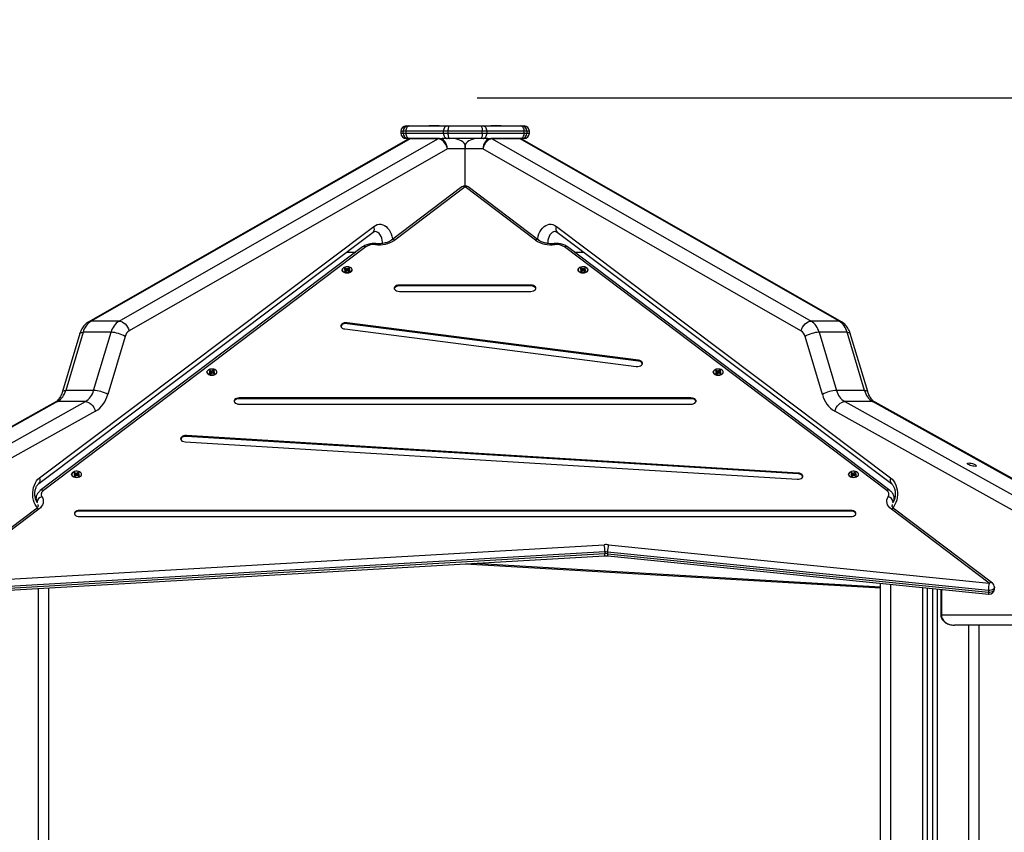
# Model space of a CAD drawing. Units: millimetres. Extents: x 314.1 to 337.4, y 74.4 to 92.2.
# Drawn here: x 334.3 to 335.2, y 88.4 to 89.2 of the extents above; entities that cross this region are included whole.
import ezdxf

# ---------------------------------------------------------------- set-up
doc = ezdxf.new("R2010")
doc.units = ezdxf.units.MM
doc.header["$PDSIZE"] = -1
doc.layers.get('Defpoints').update_dxf_attribs({"lineweight": 5})
doc.layers.add('DIASTASEIS', color=253, linetype='Continuous', lineweight=5)
doc.styles.get("Standard").update_dxf_attribs({"font": 'ARIALN.TTF'})
doc.dimstyles.get("Standard").update_dxf_attribs({"dimtxt": 0.18, "dimasz": 0.15, "dimexe": 0.1, "dimexo": 0, "dimgap": 0.09, "dimtad": 0, "dimtih": 1, "dimtoh": 1, "dimzin": 0, "dimdsep": 46, "dimtxsty": 'Standard', "dimblk": 'OBLIQUE', "dimcen": 0.09, "dimadec": 0, "dimazin": 0, "dimtfac": 1, "dimtofl": 0, "dimtmove": 0, "dimatfit": 3, "dimfxl": 1, "dimtolj": 1, "dimtzin": 0, "dimarcsym": 0})

# ---------------------------------------------------------------- blocks, each defined once
blk = doc.blocks.new('_Oblique')
at = {"color": 0, "linetype": 'ByBlock', "lineweight": -2, "transparency": 16777216}
blk.add_line((-0.5, -0.5), (0.5, 0.5), dxfattribs=at)
blk = doc.blocks.new('*D14')
at = {"layer": 'Defpoints', "color": 0}
for p in [(334.69366, 89.08084), (334.69366, 85.85363), (336.28217, 85.85363)]:
    blk.add_point(p, dxfattribs=at)
at = {"layer": 'DIASTASEIS', "color": 0, "lineweight": -2}
for p, q in [((334.69366, 89.08084), (336.38217, 89.08084)), ((336.28217, 89.08084), (336.28217, 87.64914)), ((336.28217, 85.85363), (336.28217, 87.28533)), ((334.69366, 85.85363), (336.38217, 85.85363))]:
    blk.add_line(p, q, dxfattribs=at)
at = {"layer": 'DIASTASEIS', "color": 0, "linetype": 'ByBlock', "lineweight": -2, "xscale": 0.15, "yscale": 0.15, "zscale": 0.15}
for p, rotation in [((336.28217, 89.08084), 90), ((336.28217, 85.85363), 270)]:
    blk.add_blockref('_Oblique', p, dxfattribs=dict(at, rotation=rotation))
at = {"layer": 'DIASTASEIS', "color": 0, "insert": (336.28217, 87.46723), "char_height": 0.18, "attachment_point": 5}
blk.add_mtext('\\A1;\\A1;3.20', dxfattribs=at)
blk = doc.blocks.new('OPSH1_S155')
at = {"color": 0, "linetype": 'Continuous', "lineweight": 25}
for p, q in [((339.98102, 83.65574), (339.98314, 83.65574)), ((339.98314, 83.65574), (339.98442, 83.65574)), ((339.98442, 83.65574), (340.02053, 83.65574)), ((340.0033, 83.65587), (340.00343, 83.65574)), ((340.01296, 83.65587), (340.0033, 83.65587)), ((340.00337, 83.65604), (340.01289, 83.65604)), ((340.01283, 83.65574), (340.01296, 83.65587)), ((340.02053, 83.65574), (340.02269, 83.65574)), ((340.02269, 83.65574), (340.05297, 83.65574)), ((340.05297, 83.65574), (340.05513, 83.65574)), ((340.05513, 83.65574), (340.09124, 83.65574)), ((340.0627, 83.65587), (340.06283, 83.65574)), ((340.07236, 83.65587), (340.0627, 83.65587)), ((340.06277, 83.65604), (340.07229, 83.65604)), ((340.07223, 83.65574), (340.07236, 83.65587)), ((340.09124, 83.65574), (340.09251, 83.65574)), ((340.09251, 83.65574), (340.09464, 83.65574)), ((339.97602, 83.65074), (339.97602, 83.64874)), ((339.97834, 83.65074), (339.97602, 83.65074)), ((339.97602, 83.64874), (339.97834, 83.64874)), ((339.98088, 83.65074), (339.97834, 83.65074)), ((339.97834, 83.64874), (339.97834, 83.65074)), ((339.97834, 83.64874), (339.98088, 83.64874)), ((340.01699, 83.65074), (339.98088, 83.65074)), ((339.98088, 83.65074), (339.98088, 83.64874)), ((339.98088, 83.64874), (340.01699, 83.64874)), ((340.02131, 83.65074), (340.01699, 83.65074)), ((340.01699, 83.64874), (340.01699, 83.65074)), ((340.01699, 83.64874), (340.02131, 83.64874)), ((340.05434, 83.65074), (340.02131, 83.65074)), ((340.02131, 83.65074), (340.02131, 83.64874)), ((340.02131, 83.64874), (340.05434, 83.64874)), ((340.05434, 83.64874), (340.05434, 83.65074)), ((340.05866, 83.65074), (340.05434, 83.65074)), ((340.05434, 83.64874), (340.05866, 83.64874)), ((340.05866, 83.65074), (340.05866, 83.64874)), ((340.09478, 83.65074), (340.05866, 83.65074)), ((340.05866, 83.64874), (340.09478, 83.64874)), ((340.09478, 83.64874), (340.09478, 83.65074)), ((340.09732, 83.65074), (340.09478, 83.65074)), ((340.09478, 83.64874), (340.09732, 83.64874)), ((340.09732, 83.65074), (340.09732, 83.64874)), ((340.09964, 83.65074), (340.09732, 83.65074)), ((340.09732, 83.64874), (340.09964, 83.64874)), ((340.09964, 83.64874), (340.09964, 83.65074)), ((339.98251, 83.64276), (339.6758, 83.46751)), ((339.98486, 83.64337), (339.67811, 83.4681)), ((339.70498, 83.4681), (340.01173, 83.64337)), ((339.98314, 83.64374), (339.98102, 83.64374)), ((339.98442, 83.64374), (339.98314, 83.64374)), ((339.98619, 83.64374), (339.98442, 83.64374)), ((340.01173, 83.64337), (339.98486, 83.64337)), ((340.01306, 83.64374), (339.98619, 83.64374)), ((340.01306, 83.64374), (340.01591, 83.64374)), ((340.02053, 83.64374), (340.01591, 83.64374)), ((340.02269, 83.64374), (340.02053, 83.64374)), ((340.05297, 83.64374), (340.02269, 83.64374)), ((340.03783, 83.6381), (340.03783, 83.63374)), ((340.03783, 83.63374), (340.03783, 83.6381)), ((340.05513, 83.64374), (340.05297, 83.64374)), ((340.05975, 83.64374), (340.05513, 83.64374)), ((340.05975, 83.64374), (340.0626, 83.64374)), ((340.08947, 83.64374), (340.0626, 83.64374)), ((340.06392, 83.64337), (340.37068, 83.4681)), ((340.09079, 83.64337), (340.06392, 83.64337)), ((340.09124, 83.64374), (340.08947, 83.64374)), ((340.39755, 83.4681), (340.09079, 83.64337)), ((340.09251, 83.64374), (340.09124, 83.64374)), ((340.09464, 83.64374), (340.09251, 83.64374)), ((340.39986, 83.46751), (340.09314, 83.64276)), ((340.02082, 83.63374), (339.7147, 83.45883)), ((340.03783, 83.63374), (340.02082, 83.63374)), ((340.03783, 83.59817), (340.03783, 83.63374)), ((340.05484, 83.63374), (340.03783, 83.63374)), ((340.36096, 83.45883), (340.05484, 83.63374)), ((340.03481, 83.59716), (339.96714, 83.54603)), ((340.03783, 83.59717), (339.97015, 83.54603)), ((340.1055, 83.54603), (340.03783, 83.59717)), ((340.10852, 83.54603), (340.04084, 83.59716)), ((339.62846, 83.31741), (339.94999, 83.55919)), ((340.12566, 83.55919), (340.4472, 83.31741)), ((339.62772, 83.31182), (339.94925, 83.55359)), ((340.1264, 83.55359), (340.44794, 83.31182)), ((339.93923, 83.53942), (339.62919, 83.30517)), ((339.94224, 83.53942), (339.6322, 83.30517)), ((339.92381, 83.53447), (339.93267, 83.53447)), ((340.44345, 83.30517), (340.13342, 83.53942)), ((340.44647, 83.30517), (340.13643, 83.53942)), ((340.14298, 83.53447), (340.15184, 83.53447)), ((339.9212, 83.51516), (339.92128, 83.51512)), ((339.92261, 83.51901), (339.92162, 83.51832)), ((339.92162, 83.51832), (339.92314, 83.51754)), ((339.92316, 83.51732), (339.92185, 83.51642)), ((339.92185, 83.51642), (339.92298, 83.51583)), ((339.92412, 83.51822), (339.92261, 83.51901)), ((339.92263, 83.5178), (339.92261, 83.51901)), ((339.92314, 83.51754), (339.92297, 83.51742)), ((339.92297, 83.51742), (339.92316, 83.51732)), ((339.92298, 83.51583), (339.92429, 83.51673)), ((339.92355, 83.51622), (339.92314, 83.51754)), ((339.92352, 83.5162), (339.92316, 83.51732)), ((339.92389, 83.51646), (339.92339, 83.51672)), ((339.92428, 83.51833), (339.92412, 83.51822)), ((339.92415, 83.51663), (339.92412, 83.51822)), ((339.92447, 83.51823), (339.92428, 83.51833)), ((339.92431, 83.51673), (339.92428, 83.51833)), ((339.92429, 83.51673), (339.92448, 83.51664)), ((339.92578, 83.51914), (339.92447, 83.51823)), ((339.9245, 83.51665), (339.92447, 83.51823)), ((339.92448, 83.51664), (339.92465, 83.51675)), ((339.92465, 83.51675), (339.92616, 83.51596)), ((339.92539, 83.51695), (339.92491, 83.51661)), ((339.92524, 83.51644), (339.9256, 83.51764)), ((339.92531, 83.5164), (339.92563, 83.51743)), ((339.9256, 83.51764), (339.92691, 83.51855)), ((339.92579, 83.51754), (339.9256, 83.51764)), ((339.92563, 83.51743), (339.92579, 83.51754)), ((339.92714, 83.51664), (339.92563, 83.51743)), ((339.92691, 83.51855), (339.92578, 83.51914)), ((339.92581, 83.51778), (339.92578, 83.51914)), ((339.92616, 83.51596), (339.92714, 83.51664)), ((339.92748, 83.51512), (339.92757, 83.51516)), ((340.14809, 83.51516), (340.14818, 83.51512)), ((340.1495, 83.51901), (340.14852, 83.51832)), ((340.14852, 83.51832), (340.15003, 83.51754)), ((340.15005, 83.51732), (340.14874, 83.51642)), ((340.14874, 83.51642), (340.14988, 83.51583)), ((340.15101, 83.51822), (340.1495, 83.51901)), ((340.14952, 83.5178), (340.1495, 83.51901)), ((340.15003, 83.51754), (340.14986, 83.51742)), ((340.14986, 83.51742), (340.15005, 83.51732)), ((340.14988, 83.51583), (340.15119, 83.51673)), ((340.15044, 83.51622), (340.15003, 83.51754)), ((340.15041, 83.5162), (340.15005, 83.51732)), ((340.15078, 83.51646), (340.15029, 83.51672)), ((340.15117, 83.51833), (340.15101, 83.51822)), ((340.15104, 83.51663), (340.15101, 83.51822)), ((340.15136, 83.51823), (340.15117, 83.51833)), ((340.1512, 83.51673), (340.15117, 83.51833)), ((340.15119, 83.51673), (340.15137, 83.51664)), ((340.15267, 83.51914), (340.15136, 83.51823)), ((340.15139, 83.51665), (340.15136, 83.51823)), ((340.15137, 83.51664), (340.15154, 83.51675)), ((340.15154, 83.51675), (340.15305, 83.51596)), ((340.15228, 83.51695), (340.1518, 83.51661)), ((340.15213, 83.51644), (340.1525, 83.51764)), ((340.1522, 83.5164), (340.15252, 83.51743)), ((340.1525, 83.51764), (340.15381, 83.51855)), ((340.15268, 83.51754), (340.1525, 83.51764)), ((340.15252, 83.51743), (340.15268, 83.51754)), ((340.15403, 83.51664), (340.15252, 83.51743)), ((340.15381, 83.51855), (340.15267, 83.51914)), ((340.1527, 83.51778), (340.15267, 83.51914)), ((340.15305, 83.51596), (340.15403, 83.51664)), ((340.15437, 83.51512), (340.15446, 83.51516)), ((340.10098, 83.5027), (339.97467, 83.5027)), ((339.97467, 83.5019), (339.97467, 83.5027)), ((340.10098, 83.5019), (340.10098, 83.5027)), ((340.10098, 83.5019), (339.97467, 83.5019)), ((339.97467, 83.49669), (340.10098, 83.49669)), ((339.70498, 83.4681), (339.67811, 83.4681)), ((340.20463, 83.43043), (339.92426, 83.46642)), ((339.92426, 83.46562), (339.92426, 83.46642)), ((340.20463, 83.42963), (339.92426, 83.46562)), ((340.39755, 83.4681), (340.37068, 83.4681)), ((339.66732, 83.45634), (339.65054, 83.40043)), ((339.67039, 83.45737), (339.65361, 83.40146)), ((339.69726, 83.45737), (339.67039, 83.45737)), ((339.68048, 83.40146), (339.69726, 83.45737)), ((339.92217, 83.46055), (340.20254, 83.42455)), ((340.3784, 83.45737), (340.39518, 83.40146)), ((340.40527, 83.45737), (340.3784, 83.45737)), ((340.42205, 83.40146), (340.40527, 83.45737)), ((340.42512, 83.40043), (340.40834, 83.45634)), ((339.71084, 83.45346), (339.69406, 83.39756)), ((340.3816, 83.39756), (340.36482, 83.45346)), ((340.20463, 83.42963), (340.20463, 83.43043)), ((339.79108, 83.41685), (339.79117, 83.41681)), ((339.79249, 83.42069), (339.79151, 83.42001)), ((339.79151, 83.42001), (339.79302, 83.41923)), ((339.79304, 83.41901), (339.79173, 83.4181)), ((339.79173, 83.4181), (339.79287, 83.41751)), ((339.794, 83.41991), (339.79249, 83.42069)), ((339.79251, 83.41949), (339.79249, 83.42069)), ((339.79302, 83.41923), (339.79285, 83.41911)), ((339.79285, 83.41911), (339.79304, 83.41901)), ((339.79287, 83.41751), (339.79418, 83.41842)), ((339.79343, 83.41791), (339.79302, 83.41923)), ((339.7934, 83.41788), (339.79304, 83.41901)), ((339.79378, 83.41814), (339.79328, 83.4184)), ((339.79416, 83.42002), (339.794, 83.41991)), ((339.79403, 83.41832), (339.794, 83.41991)), ((339.79435, 83.41992), (339.79416, 83.42002)), ((339.79419, 83.41841), (339.79416, 83.42002)), ((339.79418, 83.41842), (339.79437, 83.41832)), ((339.79566, 83.42083), (339.79435, 83.41992)), ((339.79438, 83.41834), (339.79435, 83.41992)), ((339.79437, 83.41832), (339.79453, 83.41844)), ((339.79453, 83.41844), (339.79604, 83.41765)), ((339.79527, 83.41864), (339.79479, 83.4183)), ((339.79512, 83.41813), (339.79549, 83.41933)), ((339.7952, 83.41809), (339.79551, 83.41912)), ((339.79549, 83.41933), (339.7968, 83.42024)), ((339.79568, 83.41923), (339.79549, 83.41933)), ((339.79551, 83.41912), (339.79568, 83.41923)), ((339.79702, 83.41833), (339.79551, 83.41912)), ((339.7968, 83.42024), (339.79566, 83.42083)), ((339.79569, 83.41947), (339.79566, 83.42083)), ((339.79604, 83.41765), (339.79702, 83.41833)), ((339.79736, 83.41681), (339.79745, 83.41685)), ((340.27821, 83.41685), (340.27829, 83.41681)), ((340.27962, 83.42069), (340.27863, 83.42001)), ((340.27863, 83.42001), (340.28014, 83.41923)), ((340.28017, 83.41901), (340.27886, 83.4181)), ((340.27886, 83.4181), (340.27999, 83.41751)), ((340.28113, 83.41991), (340.27962, 83.42069)), ((340.27964, 83.41949), (340.27962, 83.42069)), ((340.28014, 83.41923), (340.27998, 83.41911)), ((340.27998, 83.41911), (340.28017, 83.41901)), ((340.27999, 83.41751), (340.2813, 83.41842)), ((340.28056, 83.41791), (340.28014, 83.41923)), ((340.28053, 83.41788), (340.28017, 83.41901)), ((340.2809, 83.41814), (340.2804, 83.4184)), ((340.28129, 83.42002), (340.28113, 83.41991)), ((340.28116, 83.41832), (340.28113, 83.41991)), ((340.28148, 83.41992), (340.28129, 83.42002)), ((340.28132, 83.41841), (340.28129, 83.42002)), ((340.2813, 83.41842), (340.28149, 83.41832)), ((340.28279, 83.42083), (340.28148, 83.41992)), ((340.28151, 83.41834), (340.28148, 83.41992)), ((340.28149, 83.41832), (340.28166, 83.41844)), ((340.28166, 83.41844), (340.28317, 83.41765)), ((340.2824, 83.41864), (340.28192, 83.4183)), ((340.28224, 83.41813), (340.28261, 83.41933)), ((340.28232, 83.41809), (340.28264, 83.41912)), ((340.28261, 83.41933), (340.28392, 83.42024)), ((340.2828, 83.41923), (340.28261, 83.41933)), ((340.28264, 83.41912), (340.2828, 83.41923)), ((340.28415, 83.41833), (340.28264, 83.41912)), ((340.28392, 83.42024), (340.28279, 83.42083)), ((340.28281, 83.41947), (340.28279, 83.42083)), ((340.28317, 83.41765), (340.28415, 83.41833)), ((340.28449, 83.41681), (340.28457, 83.41685)), ((339.68048, 83.40146), (339.65361, 83.40146)), ((340.42205, 83.40146), (340.39518, 83.40146)), ((339.64349, 83.3901), (339.45267, 83.28393)), ((339.64577, 83.39067), (339.45494, 83.2845)), ((339.48181, 83.2845), (339.67264, 83.39067)), ((339.67264, 83.39067), (339.64577, 83.39067)), ((340.25507, 83.39427), (339.82058, 83.39427)), ((339.82058, 83.39347), (339.82058, 83.39427)), ((340.25507, 83.39347), (339.82058, 83.39347)), ((340.25507, 83.39347), (340.25507, 83.39427)), ((340.40302, 83.39067), (340.59384, 83.2845)), ((340.42989, 83.39067), (340.40302, 83.39067)), ((340.62071, 83.2845), (340.42989, 83.39067)), ((340.62299, 83.28393), (340.43216, 83.3901)), ((339.6823, 83.38136), (339.49147, 83.27519)), ((339.82058, 83.38826), (340.25507, 83.38826)), ((340.58418, 83.27519), (340.39336, 83.38136)), ((339.76868, 83.35211), (340.35727, 83.316)), ((340.35829, 83.32198), (339.7697, 83.35809)), ((339.7697, 83.35729), (339.7697, 83.35809)), ((340.35829, 83.32118), (339.7697, 83.35729)), ((339.66237, 83.32238), (339.66139, 83.3217)), ((339.66388, 83.3216), (339.66237, 83.32238)), ((339.66239, 83.32118), (339.66237, 83.32238)), ((339.66555, 83.32252), (339.66424, 83.32161)), ((339.66668, 83.32193), (339.66555, 83.32252)), ((339.66557, 83.32116), (339.66555, 83.32252)), ((340.40973, 83.32238), (340.40875, 83.3217)), ((340.41124, 83.3216), (340.40973, 83.32238)), ((340.40976, 83.32118), (340.40973, 83.32238)), ((340.41291, 83.32252), (340.4116, 83.32161)), ((340.41404, 83.32193), (340.41291, 83.32252)), ((340.41293, 83.32116), (340.41291, 83.32252)), ((339.66096, 83.31854), (339.66105, 83.3185)), ((339.66139, 83.3217), (339.6629, 83.32091)), ((339.66293, 83.3207), (339.66162, 83.31979)), ((339.66162, 83.31979), (339.66275, 83.3192)), ((339.6629, 83.32091), (339.66274, 83.3208)), ((339.66274, 83.3208), (339.66293, 83.3207)), ((339.66275, 83.3192), (339.66406, 83.32011)), ((339.66332, 83.3196), (339.6629, 83.32091)), ((339.66328, 83.31957), (339.66293, 83.3207)), ((339.66366, 83.31983), (339.66316, 83.32009)), ((339.66405, 83.32171), (339.66388, 83.3216)), ((339.66391, 83.32001), (339.66388, 83.3216)), ((339.66424, 83.32161), (339.66405, 83.32171)), ((339.66408, 83.3201), (339.66405, 83.32171)), ((339.66406, 83.32011), (339.66425, 83.32001)), ((339.66426, 83.32003), (339.66424, 83.32161)), ((339.66425, 83.32001), (339.66441, 83.32013)), ((339.66441, 83.32013), (339.66592, 83.31934)), ((339.66516, 83.32033), (339.66467, 83.31999)), ((339.665, 83.31982), (339.66537, 83.32102)), ((339.66508, 83.31978), (339.66539, 83.32081)), ((339.66537, 83.32102), (339.66668, 83.32193)), ((339.66556, 83.32092), (339.66537, 83.32102)), ((339.66539, 83.32081), (339.66556, 83.32092)), ((339.66691, 83.32002), (339.66539, 83.32081)), ((339.66592, 83.31934), (339.66691, 83.32002)), ((339.66725, 83.3185), (339.66733, 83.31854)), ((340.35829, 83.32118), (340.35829, 83.32198)), ((340.40833, 83.31854), (340.40841, 83.3185)), ((340.40875, 83.3217), (340.41026, 83.32091)), ((340.41029, 83.3207), (340.40898, 83.31979)), ((340.40898, 83.31979), (340.41011, 83.3192)), ((340.41026, 83.32091), (340.4101, 83.3208)), ((340.4101, 83.3208), (340.41029, 83.3207)), ((340.41011, 83.3192), (340.41142, 83.32011)), ((340.41068, 83.3196), (340.41026, 83.32091)), ((340.41064, 83.31957), (340.41029, 83.3207)), ((340.41102, 83.31983), (340.41052, 83.32009)), ((340.41141, 83.32171), (340.41124, 83.3216)), ((340.41127, 83.32001), (340.41124, 83.3216)), ((340.4116, 83.32161), (340.41141, 83.32171)), ((340.41144, 83.3201), (340.41141, 83.32171)), ((340.41142, 83.32011), (340.41161, 83.32001)), ((340.41163, 83.32003), (340.4116, 83.32161)), ((340.41161, 83.32001), (340.41177, 83.32013)), ((340.41177, 83.32013), (340.41328, 83.31934)), ((340.41252, 83.32033), (340.41203, 83.31999)), ((340.41236, 83.31982), (340.41273, 83.32102)), ((340.41244, 83.31978), (340.41276, 83.32081)), ((340.41273, 83.32102), (340.41404, 83.32193)), ((340.41292, 83.32092), (340.41273, 83.32102)), ((340.41276, 83.32081), (340.41292, 83.32092)), ((340.41427, 83.32002), (340.41276, 83.32081)), ((340.41328, 83.31934), (340.41427, 83.32002)), ((340.41461, 83.3185), (340.41469, 83.31854)), ((339.62503, 83.29744), (339.62503, 83.29605)), ((339.62657, 83.29324), (339.62607, 83.29413)), ((340.44958, 83.29413), (340.44909, 83.29324)), ((340.44958, 83.29396), (340.44958, 83.29413)), ((340.45063, 83.29605), (340.45063, 83.29744)), ((339.62475, 83.28734), (339.53058, 83.21618)), ((339.62777, 83.28734), (339.53359, 83.21619)), ((339.62712, 83.29079), (339.62705, 83.29166)), ((340.40871, 83.28616), (339.66695, 83.28616)), ((339.66695, 83.28536), (339.66695, 83.28616)), ((340.40871, 83.28536), (339.66695, 83.28536)), ((340.40871, 83.28536), (340.40871, 83.28616)), ((340.54206, 83.21619), (340.44789, 83.28734)), ((340.4486, 83.29166), (340.44854, 83.29086)), ((340.54508, 83.21618), (340.4509, 83.28734)), ((339.66695, 83.28015), (340.40871, 83.28015)), ((339.53359, 83.21619), (340.17176, 83.25312)), ((340.17568, 83.25303), (340.54206, 83.21619)), ((339.53388, 83.2056), (340.17205, 83.24253)), ((340.17224, 83.24613), (339.53407, 83.2092)), ((339.53407, 83.2076), (340.17224, 83.24453)), ((340.17224, 83.24613), (340.17224, 83.24453)), ((340.54124, 83.20923), (340.17485, 83.24607)), ((340.17485, 83.24607), (340.17485, 83.24448)), ((340.17485, 83.24448), (340.54124, 83.20763)), ((340.17518, 83.24247), (340.54156, 83.20562)), ((340.03783, 83.23476), (340.43733, 83.21164)), ((340.04657, 83.23527), (340.43733, 83.21266)), ((339.62733, 81.70574), (339.62733, 83.21101)), ((339.63733, 81.70574), (339.63733, 83.21159)), ((340.43733, 81.70574), (340.43733, 83.2161)), ((340.44733, 81.70574), (340.44733, 83.21509)), ((340.47783, 83.21203), (340.47783, 81.70574)), ((340.48233, 83.21157), (340.48233, 81.70574)), ((340.48733, 83.21107), (340.48733, 81.70574)), ((340.49183, 83.21062), (340.49183, 81.70574)), ((340.49539, 83.21026), (340.49539, 83.18574)), ((340.49598, 83.2102), (340.49598, 83.18574)), ((340.54124, 83.20923), (340.54124, 83.20763)), ((340.54706, 83.21059), (340.54706, 83.21219)), ((340.49539, 83.18574), (340.49598, 83.18574)), ((340.49598, 83.18574), (340.56601, 83.18574)), ((340.57308, 83.17574), (340.50871, 83.17574)), ((340.52233, 81.69574), (340.52233, 83.17574)), ((340.53233, 80.53574), (340.53233, 83.17574))]:
    blk.add_line(p, q, dxfattribs=at)
at = {"color": 0, "linetype": 'Continuous', "lineweight": 25, "flags": 128}
for points in [[(339.98442, 83.65574), (339.98373, 83.65564), (339.98306, 83.65536), (339.98245, 83.6549), (339.98192, 83.65427), (339.98148, 83.65352), (339.98115, 83.65265), (339.98095, 83.65171), (339.98088, 83.65074)], [(340.02053, 83.65574), (340.01984, 83.65564), (340.01918, 83.65536), (340.01857, 83.6549), (340.01803, 83.65427), (340.01759, 83.65352), (340.01726, 83.65265), (340.01706, 83.65171), (340.01699, 83.65074)], [(340.02269, 83.65574), (340.02242, 83.65564), (340.02216, 83.65536), (340.02192, 83.6549), (340.02172, 83.65427), (340.02154, 83.65352), (340.02142, 83.65265), (340.02134, 83.65171), (340.02131, 83.65074)], [(340.05297, 83.65574), (340.05324, 83.65564), (340.05349, 83.65536), (340.05373, 83.6549), (340.05394, 83.65427), (340.05411, 83.65352), (340.05424, 83.65265), (340.05432, 83.65171), (340.05434, 83.65074)], [(340.05866, 83.65074), (340.05859, 83.65171), (340.05839, 83.65265), (340.05807, 83.65352), (340.05763, 83.65427), (340.05709, 83.6549), (340.05648, 83.65536), (340.05582, 83.65564), (340.05513, 83.65574)], [(340.09478, 83.65074), (340.09471, 83.65171), (340.09451, 83.65265), (340.09418, 83.65352), (340.09374, 83.65427), (340.0932, 83.6549), (340.09259, 83.65536), (340.09193, 83.65564), (340.09124, 83.65574)], [(339.98088, 83.64874), (339.98095, 83.64776), (339.98115, 83.64682), (339.98148, 83.64596), (339.98192, 83.6452), (339.98245, 83.64458), (339.98306, 83.64412), (339.98373, 83.64383), (339.98442, 83.64374)], [(340.01699, 83.64874), (340.01706, 83.64776), (340.01726, 83.64682), (340.01759, 83.64596), (340.01803, 83.6452), (340.01857, 83.64458), (340.01918, 83.64412), (340.01984, 83.64383), (340.02053, 83.64374)], [(340.02131, 83.64874), (340.02134, 83.64776), (340.02142, 83.64682), (340.02154, 83.64596), (340.02172, 83.6452), (340.02192, 83.64458), (340.02216, 83.64412), (340.02242, 83.64383), (340.02269, 83.64374)], [(340.05434, 83.64874), (340.05432, 83.64776), (340.05424, 83.64682), (340.05411, 83.64596), (340.05394, 83.6452), (340.05373, 83.64458), (340.05349, 83.64412), (340.05324, 83.64383), (340.05297, 83.64374)], [(340.05513, 83.64374), (340.05582, 83.64383), (340.05648, 83.64412), (340.05709, 83.64458), (340.05763, 83.6452), (340.05807, 83.64596), (340.05839, 83.64682), (340.05859, 83.64776), (340.05866, 83.64874)], [(340.09124, 83.64374), (340.09193, 83.64383), (340.09259, 83.64412), (340.0932, 83.64458), (340.09374, 83.6452), (340.09418, 83.64596), (340.09451, 83.64682), (340.09471, 83.64776), (340.09478, 83.64874)], [(339.94999, 83.55919), (339.95161, 83.5602), (339.95331, 83.56088), (339.95506, 83.56121), (339.95682, 83.56118), (339.95857, 83.5608), (339.96026, 83.56007), (339.96185, 83.559), (339.96333, 83.55763), (339.96465, 83.55597), (339.96579, 83.55407), (339.96673, 83.55195), (339.96745, 83.54967), (339.96792, 83.54727), (339.968, 83.54668)], [(340.10765, 83.54668), (340.10773, 83.54727), (340.10821, 83.54967), (340.10893, 83.55195), (340.10986, 83.55407), (340.11101, 83.55597), (340.11233, 83.55763), (340.1138, 83.559), (340.1154, 83.56007), (340.11709, 83.5608), (340.11883, 83.56118), (340.1206, 83.56121), (340.12235, 83.56088), (340.12405, 83.5602), (340.12566, 83.55919)], [(339.95824, 83.54273), (339.95828, 83.54402), (339.95811, 83.54594), (339.9577, 83.54779), (339.95706, 83.5495), (339.95621, 83.55102), (339.95517, 83.55228), (339.95398, 83.55326), (339.95269, 83.55391), (339.95134, 83.55422), (339.95087, 83.55424)], [(340.12482, 83.55424), (340.12431, 83.55422), (340.12296, 83.55391), (340.12167, 83.55326), (340.12049, 83.55228), (340.11945, 83.55102), (340.1186, 83.5495), (340.11795, 83.54779), (340.11754, 83.54594), (340.11738, 83.54402), (340.11741, 83.54276)], [(339.95199, 83.54261), (339.95195, 83.54261), (339.95183, 83.54246), (339.95169, 83.54213), (339.95154, 83.54163)], [(340.12411, 83.54163), (340.12397, 83.54213), (340.12383, 83.54246), (340.1237, 83.54261), (340.12367, 83.54261)], [(339.92803, 83.51545), (339.92704, 83.51493), (339.92586, 83.51458), (339.92456, 83.51445), (339.92325, 83.51453), (339.92203, 83.51481), (339.92098, 83.51529), (339.92018, 83.51592), (339.91969, 83.51665), (339.91956, 83.51744), (339.91977, 83.51822), (339.91983, 83.51831)], [(339.92798, 83.51561), (339.92869, 83.51626), (339.92907, 83.51701), (339.92911, 83.51778), (339.9288, 83.51854), (339.92817, 83.51922), (339.92725, 83.51977), (339.92611, 83.52015), (339.92485, 83.52033), (339.92356, 83.5203), (339.92233, 83.52006), (339.92124, 83.51963), (339.9204, 83.51904), (339.91984, 83.51834), (339.91963, 83.51757), (339.91976, 83.5168), (339.92024, 83.51607), (339.92103, 83.51546), (339.92206, 83.51499), (339.92327, 83.5147), (339.92456, 83.51463), (339.92584, 83.51476), (339.927, 83.5151), (339.92798, 83.51561)], [(340.15492, 83.51545), (340.15393, 83.51493), (340.15275, 83.51458), (340.15145, 83.51445), (340.15014, 83.51453), (340.14892, 83.51481), (340.14787, 83.51529), (340.14707, 83.51592), (340.14659, 83.51665), (340.14645, 83.51744), (340.14667, 83.51822), (340.14672, 83.51831)], [(340.15487, 83.51561), (340.15558, 83.51626), (340.15597, 83.51701), (340.15601, 83.51778), (340.1557, 83.51854), (340.15506, 83.51922), (340.15414, 83.51977), (340.15301, 83.52015), (340.15175, 83.52033), (340.15045, 83.5203), (340.14922, 83.52006), (340.14814, 83.51963), (340.14729, 83.51904), (340.14673, 83.51834), (340.14652, 83.51757), (340.14665, 83.5168), (340.14713, 83.51607), (340.14792, 83.51546), (340.14895, 83.51499), (340.15016, 83.5147), (340.15145, 83.51463), (340.15273, 83.51476), (340.1539, 83.5151), (340.15487, 83.51561)], [(339.97467, 83.5027), (339.97326, 83.50258), (339.97197, 83.50222), (339.97089, 83.50166), (339.97012, 83.50094), (339.96972, 83.50012), (339.96972, 83.49927), (339.97012, 83.49844), (339.97089, 83.49773), (339.97197, 83.49717), (339.97326, 83.49681), (339.97467, 83.49669)], [(340.10098, 83.49669), (340.10239, 83.49681), (340.10369, 83.49717), (340.10476, 83.49773), (340.10553, 83.49844), (340.10593, 83.49927), (340.10593, 83.50012), (340.10553, 83.50094), (340.10476, 83.50166), (340.10369, 83.50222), (340.10239, 83.50258), (340.10098, 83.5027)], [(339.97467, 83.5019), (339.97326, 83.50178), (339.97197, 83.50142), (339.97089, 83.50086), (339.97012, 83.50014), (339.96972, 83.49932), (339.96972, 83.49929)], [(340.10594, 83.49929), (340.10593, 83.49932), (340.10553, 83.50014), (340.10476, 83.50086), (340.10369, 83.50142), (340.10239, 83.50178), (340.10098, 83.5019)], [(339.67579, 83.46751), (339.67678, 83.46792), (339.67811, 83.4681)], [(339.70498, 83.4681), (339.70641, 83.46792), (339.70789, 83.46739), (339.70935, 83.46654), (339.71075, 83.46538), (339.71204, 83.46398), (339.71315, 83.46238), (339.71405, 83.46064), (339.7147, 83.45883)], [(339.92426, 83.46642), (339.92284, 83.46648), (339.92145, 83.4663), (339.9202, 83.46588), (339.9192, 83.46528), (339.91852, 83.46452), (339.91823, 83.46369), (339.91833, 83.46283), (339.91884, 83.46203), (339.91969, 83.46135), (339.92084, 83.46084), (339.92217, 83.46055)], [(339.92426, 83.46562), (339.92284, 83.46568), (339.92145, 83.4655), (339.9202, 83.46508), (339.9192, 83.46448), (339.91852, 83.46372), (339.91826, 83.46308)], [(340.36096, 83.45883), (340.36161, 83.46064), (340.36251, 83.46238), (340.36362, 83.46398), (340.3649, 83.46538), (340.3663, 83.46654), (340.36777, 83.46739), (340.36925, 83.46792), (340.37068, 83.4681)], [(340.39755, 83.4681), (340.39888, 83.46792), (340.39986, 83.46751)], [(339.66732, 83.45634), (339.66756, 83.45671), (339.66818, 83.45707), (339.66913, 83.4573), (339.67039, 83.45737)], [(340.40527, 83.45737), (340.40652, 83.4573), (340.40748, 83.45707), (340.4081, 83.45671), (340.40834, 83.45634)], [(340.20254, 83.42455), (340.20396, 83.4245), (340.20535, 83.42468), (340.2066, 83.42509), (340.2076, 83.4257), (340.20828, 83.42645), (340.20858, 83.42729), (340.20847, 83.42814), (340.20797, 83.42894), (340.20711, 83.42963), (340.20597, 83.43014), (340.20463, 83.43043)], [(339.79791, 83.41714), (339.79693, 83.41661), (339.79574, 83.41627), (339.79444, 83.41614), (339.79314, 83.41621), (339.79191, 83.4165), (339.79086, 83.41698), (339.79006, 83.41761), (339.78958, 83.41834), (339.78944, 83.41913), (339.78966, 83.41991), (339.78971, 83.42)], [(339.79786, 83.4173), (339.79857, 83.41795), (339.79896, 83.41869), (339.799, 83.41947), (339.79869, 83.42023), (339.79805, 83.42091), (339.79713, 83.42146), (339.796, 83.42184), (339.79474, 83.42202), (339.79344, 83.42199), (339.79221, 83.42175), (339.79113, 83.42132), (339.79028, 83.42073), (339.78972, 83.42003), (339.78951, 83.41926), (339.78964, 83.41849), (339.79012, 83.41776), (339.79091, 83.41714), (339.79195, 83.41668), (339.79315, 83.41639), (339.79444, 83.41631), (339.79572, 83.41645), (339.79689, 83.41679), (339.79786, 83.4173)], [(340.28504, 83.41714), (340.28405, 83.41661), (340.28287, 83.41627), (340.28157, 83.41614), (340.28026, 83.41621), (340.27904, 83.4165), (340.27799, 83.41698), (340.27719, 83.41761), (340.2767, 83.41834), (340.27656, 83.41913), (340.27678, 83.41991), (340.27684, 83.42)], [(340.28499, 83.4173), (340.28569, 83.41795), (340.28608, 83.41869), (340.28612, 83.41947), (340.28581, 83.42023), (340.28517, 83.42091), (340.28426, 83.42146), (340.28312, 83.42184), (340.28186, 83.42202), (340.28057, 83.42199), (340.27933, 83.42175), (340.27825, 83.42132), (340.2774, 83.42073), (340.27685, 83.42003), (340.27664, 83.41926), (340.27677, 83.41849), (340.27725, 83.41776), (340.27804, 83.41714), (340.27907, 83.41668), (340.28028, 83.41639), (340.28157, 83.41631), (340.28284, 83.41645), (340.28401, 83.41679), (340.28499, 83.4173)], [(339.65054, 83.40043), (339.65078, 83.4008), (339.6514, 83.40117), (339.65235, 83.40139), (339.65361, 83.40146)], [(340.42205, 83.40146), (340.4233, 83.40139), (340.42426, 83.40117), (340.42488, 83.4008), (340.42512, 83.40043)], [(339.64349, 83.3901), (339.64444, 83.39049), (339.64577, 83.39067)], [(339.67264, 83.39067), (339.67407, 83.39049), (339.67554, 83.38996), (339.677, 83.3891), (339.6784, 83.38794), (339.67967, 83.38653), (339.68077, 83.38492), (339.68166, 83.38318), (339.6823, 83.38136)], [(339.82058, 83.39427), (339.81917, 83.39415), (339.81788, 83.39379), (339.8168, 83.39323), (339.81603, 83.39251), (339.81563, 83.39169), (339.81563, 83.39084), (339.81603, 83.39002), (339.8168, 83.3893), (339.81788, 83.38874), (339.81917, 83.38838), (339.82058, 83.38826)], [(339.82058, 83.39347), (339.81917, 83.39335), (339.81788, 83.39299), (339.8168, 83.39243), (339.81603, 83.39171), (339.81563, 83.39089), (339.81563, 83.39086)], [(340.25507, 83.38826), (340.25648, 83.38838), (340.25778, 83.38874), (340.25885, 83.3893), (340.25962, 83.39002), (340.26002, 83.39084), (340.26002, 83.39169), (340.25962, 83.39251), (340.25885, 83.39323), (340.25778, 83.39379), (340.25648, 83.39415), (340.25507, 83.39427)], [(340.26003, 83.39086), (340.26002, 83.39089), (340.25962, 83.39171), (340.25885, 83.39243), (340.25778, 83.39299), (340.25648, 83.39335), (340.25507, 83.39347)], [(340.39336, 83.38136), (340.394, 83.38318), (340.39489, 83.38492), (340.39599, 83.38653), (340.39726, 83.38794), (340.39865, 83.3891), (340.40012, 83.38996), (340.40159, 83.39049), (340.40302, 83.39067)], [(340.42989, 83.39067), (340.43122, 83.39049), (340.43216, 83.3901)], [(339.7697, 83.35809), (339.76828, 83.35806), (339.76693, 83.35778), (339.76577, 83.35729), (339.76488, 83.35662), (339.76434, 83.35583), (339.7642, 83.35498), (339.76446, 83.35414), (339.7651, 83.35337), (339.76608, 83.35275), (339.7673, 83.35232), (339.76868, 83.35211)], [(339.7697, 83.35729), (339.76828, 83.35726), (339.76693, 83.35698), (339.76577, 83.35649), (339.76488, 83.35582), (339.76434, 83.35503), (339.76424, 83.3547)], [(340.52242, 83.33171), (340.52343, 83.33165), (340.52461, 83.33145), (340.52584, 83.33114), (340.52704, 83.33075), (340.52811, 83.3303), (340.52895, 83.32983), (340.5295, 83.32938), (340.52972, 83.32899), (340.52959, 83.32868), (340.52912, 83.32849), (340.52834, 83.32842), (340.52732, 83.32849), (340.52615, 83.32868), (340.52491, 83.32899), (340.52371, 83.32938), (340.52265, 83.32983), (340.52181, 83.3303), (340.52125, 83.33075), (340.52103, 83.33114), (340.52117, 83.33145), (340.52164, 83.33165), (340.52242, 83.33171)], [(339.66774, 83.31899), (339.66845, 83.31964), (339.66884, 83.32038), (339.66888, 83.32116), (339.66857, 83.32192), (339.66793, 83.3226), (339.66701, 83.32315), (339.66588, 83.32352), (339.66462, 83.32371), (339.66332, 83.32368), (339.66209, 83.32344), (339.66101, 83.32301), (339.66016, 83.32242), (339.65961, 83.32172), (339.65939, 83.32095), (339.65953, 83.32018), (339.66001, 83.31945), (339.66079, 83.31883), (339.66183, 83.31836), (339.66303, 83.31808), (339.66432, 83.318), (339.6656, 83.31814), (339.66677, 83.31847), (339.66774, 83.31899)], [(340.41511, 83.31899), (340.41581, 83.31964), (340.4162, 83.32038), (340.41624, 83.32116), (340.41593, 83.32192), (340.41529, 83.3226), (340.41437, 83.32315), (340.41324, 83.32352), (340.41198, 83.32371), (340.41069, 83.32368), (340.40945, 83.32344), (340.40837, 83.32301), (340.40752, 83.32242), (340.40697, 83.32172), (340.40675, 83.32095), (340.40689, 83.32018), (340.40737, 83.31945), (340.40815, 83.31883), (340.40919, 83.31836), (340.4104, 83.31808), (340.41169, 83.318), (340.41296, 83.31814), (340.41413, 83.31847), (340.41511, 83.31899)], [(339.6262, 83.28869), (339.62542, 83.28972), (339.62428, 83.29163), (339.62334, 83.29374), (339.62263, 83.29603), (339.62215, 83.29843), (339.62192, 83.30091), (339.62194, 83.3034), (339.62221, 83.30587), (339.62272, 83.30826), (339.62348, 83.31052), (339.62445, 83.3126), (339.62562, 83.31447), (339.62696, 83.31609), (339.62846, 83.31741)], [(339.6678, 83.31882), (339.66681, 83.3183), (339.66562, 83.31796), (339.66433, 83.31782), (339.66302, 83.3179), (339.66179, 83.31819), (339.66074, 83.31867), (339.65994, 83.31929), (339.65946, 83.32003), (339.65932, 83.32081), (339.65954, 83.32159), (339.65959, 83.32169)], [(340.35727, 83.316), (340.35869, 83.31604), (340.36004, 83.31631), (340.3612, 83.31681), (340.36209, 83.31747), (340.36263, 83.31827), (340.36277, 83.31912), (340.36251, 83.31996), (340.36187, 83.32072), (340.36089, 83.32134), (340.35967, 83.32178), (340.35829, 83.32198)], [(340.41516, 83.31882), (340.41417, 83.3183), (340.41298, 83.31796), (340.41169, 83.31782), (340.41038, 83.3179), (340.40915, 83.31819), (340.4081, 83.31867), (340.40731, 83.31929), (340.40682, 83.32003), (340.40668, 83.32081), (340.4069, 83.32159), (340.40695, 83.32169)], [(340.4472, 83.31741), (340.44869, 83.31609), (340.45004, 83.31447), (340.45121, 83.3126), (340.45218, 83.31052), (340.45293, 83.30826), (340.45345, 83.30587), (340.45372, 83.3034), (340.45374, 83.30091), (340.45351, 83.29843), (340.45303, 83.29603), (340.45231, 83.29374), (340.45137, 83.29163), (340.45023, 83.28972), (340.44946, 83.2887)], [(339.63073, 83.29923), (339.63152, 83.29773), (339.63199, 83.29619), (339.63211, 83.29462), (339.6319, 83.29305), (339.63134, 83.29151), (339.63046, 83.29003), (339.62926, 83.28863), (339.62777, 83.28734)], [(340.44789, 83.28734), (340.4464, 83.28863), (340.4452, 83.29003), (340.44431, 83.29151), (340.44376, 83.29305), (340.44354, 83.29462), (340.44367, 83.29619), (340.44413, 83.29773), (340.44493, 83.29923)], [(339.66695, 83.28536), (339.66554, 83.28524), (339.66424, 83.28488), (339.66317, 83.28432), (339.6624, 83.2836), (339.662, 83.28278), (339.66199, 83.28275)], [(339.66695, 83.28616), (339.66554, 83.28604), (339.66424, 83.28568), (339.66317, 83.28512), (339.6624, 83.2844), (339.662, 83.28358), (339.662, 83.28273), (339.6624, 83.2819), (339.66317, 83.28119), (339.66424, 83.28063), (339.66554, 83.28027), (339.66695, 83.28015)], [(340.40871, 83.28015), (340.41012, 83.28027), (340.41141, 83.28063), (340.41249, 83.28119), (340.41326, 83.2819), (340.41366, 83.28273), (340.41366, 83.28358), (340.41326, 83.2844), (340.41249, 83.28512), (340.41141, 83.28568), (340.41012, 83.28604), (340.40871, 83.28616)], [(340.41367, 83.28275), (340.41366, 83.28278), (340.41326, 83.2836), (340.41249, 83.28432), (340.41141, 83.28488), (340.41012, 83.28524), (340.40871, 83.28536)], [(340.17485, 83.24448), (340.17487, 83.24375), (340.17491, 83.24317), (340.17499, 83.24276), (340.17509, 83.24252), (340.17518, 83.24247)], [(340.54706, 83.21219), (340.54702, 83.2118), (340.54667, 83.21102), (340.546, 83.21033), (340.54504, 83.20977), (340.54387, 83.20939), (340.54257, 83.2092), (340.54124, 83.20923)], [(340.54124, 83.20763), (340.54257, 83.2076), (340.54387, 83.20779), (340.54504, 83.20818), (340.546, 83.20873), (340.54667, 83.20943), (340.54702, 83.2102), (340.54706, 83.21059)], [(340.54124, 83.20763), (340.54126, 83.2069), (340.5413, 83.20632), (340.54138, 83.20591), (340.54148, 83.20567), (340.54156, 83.20562)]]:
    blk.add_lwpolyline(points, dxfattribs=at)
at = {"color": 0, "linetype": 'Continuous', "lineweight": 25}
for centre, radius, start, end in [((339.98102, 83.65074), 0.005, 90, 180), ((339.98324, 83.65083), 0.00491, 91.14867, 181.10659), ((340.00337, 83.65594), 0.0001, 90, 225), ((340.01289, 83.65594), 0.0001, 315, 90), ((340.06277, 83.65594), 0.0001, 90, 225), ((340.07229, 83.65594), 0.0001, 315, 90), ((340.09241, 83.65083), 0.00491, 358.89386, 88.85105), ((340.09464, 83.65074), 0.005, 0, 90), ((339.98102, 83.64874), 0.005, 180, 270), ((339.98324, 83.64864), 0.00491, 178.89621, 268.8458), ((340.09241, 83.64864), 0.00491, 271.15447, 1.10334), ((340.09464, 83.64874), 0.005, 270, 0), ((339.98621, 83.64108), 0.00266, 90.39378, 120.34673), ((340.01308, 83.64108), 0.00266, 90.39382, 120.34603), ((340.06258, 83.64108), 0.00266, 59.65362, 89.6062), ((340.08945, 83.64108), 0.00266, 59.65348, 89.60634), ((340.03783, 83.59317), 0.005, 52.92687, 127.07313), ((340.03633, 83.59469), 0.0029, 58.809, 121.45386), ((340.03933, 83.59469), 0.0029, 58.54736, 121.18978), ((339.9458, 83.5569), 0.00478, 316.23771, 28.63742), ((340.12986, 83.5569), 0.00478, 151.36269, 223.76218), ((339.94989, 83.52787), 0.01386, 83.14063, 123.49552), ((339.95485, 83.56915), 0.02772, 263.14085, 303.49665), ((339.96865, 83.54355), 0.0029, 58.81502, 121.11218), ((340.10701, 83.54355), 0.0029, 58.88375, 121.17994), ((340.1208, 83.56915), 0.02772, 236.5033, 276.85919), ((340.12577, 83.52787), 0.01386, 56.50458, 96.85931), ((339.94074, 83.53694), 0.0029, 58.80996, 121.4529), ((340.13492, 83.53703), 0.00283, 57.67063, 122.06651), ((339.92438, 83.52133), 0.00694, 243.49367, 296.50633), ((339.92708, 83.51732), 0.00211, 296.93134, 28.03418), ((340.15127, 83.52133), 0.00694, 243.49905, 296.50095), ((340.15397, 83.51732), 0.00211, 296.93078, 28.03744), ((339.6879, 83.45291), 0.01807, 122.81024, 165.71549), ((339.71477, 83.45291), 0.01807, 122.81024, 165.71549), ((340.36089, 83.45291), 0.01807, 14.28436, 57.18989), ((340.38776, 83.45291), 0.01807, 14.28435, 57.18987), ((339.69587, 83.42701), 0.0304, 60.50598, 87.38931), ((339.71959, 83.45123), 0.00904, 122.81049, 165.71686), ((340.35606, 83.45123), 0.00904, 14.28318, 57.18984), ((340.37978, 83.42701), 0.0304, 92.61073, 119.49399), ((340.20468, 83.42543), 0.0042, 23.29267, 90.72379), ((339.79426, 83.42302), 0.00694, 243.48336, 296.51664), ((339.79696, 83.41901), 0.00211, 296.93181, 28.03804), ((340.28139, 83.42302), 0.00694, 243.49771, 296.50229), ((340.28409, 83.41901), 0.00211, 296.93054, 28.03748), ((339.63617, 83.40588), 0.01799, 302.24148, 345.78537), ((339.66304, 83.40588), 0.01799, 302.2414, 345.78586), ((339.67909, 83.3711), 0.0304, 60.50721, 87.38808), ((340.39656, 83.3711), 0.0304, 92.61203, 119.49268), ((340.41261, 83.40588), 0.01799, 194.21432, 237.75873), ((340.43949, 83.40588), 0.01799, 194.21435, 237.7587), ((339.6679, 83.40418), 0.02698, 302.2425, 345.78462), ((340.40775, 83.40418), 0.02698, 194.21539, 237.75767), ((339.62425, 83.31512), 0.0048, 316.84223, 28.56211), ((339.66415, 83.32471), 0.00694, 243.48297, 296.51703), ((339.66684, 83.3207), 0.00211, 296.93724, 28.03044), ((340.35861, 83.31663), 0.00456, 25.46927, 94.10694), ((340.41151, 83.32471), 0.00694, 243.49901, 296.50099), ((340.4142, 83.3207), 0.00211, 296.93815, 28.03254), ((340.45141, 83.31512), 0.0048, 151.43644, 223.1502), ((339.6307, 83.3027), 0.0029, 58.78378, 121.45197), ((339.63434, 83.30149), 0.00426, 120.1053, 211.96502), ((340.44495, 83.30278), 0.00283, 57.68983, 122.08348), ((340.44132, 83.30149), 0.00426, 328.03434, 59.89561), ((339.63102, 83.29751), 0.00599, 180.85259, 214.33884), ((339.63187, 83.29351), 0.00583, 101.33122, 173.90177), ((340.44379, 83.29351), 0.00583, 6.09823, 78.66878), ((340.44464, 83.29751), 0.00599, 325.65223, 359.52008), ((339.62627, 83.28487), 0.0029, 58.78429, 121.47857), ((340.44939, 83.28495), 0.00283, 57.64928, 122.08786), ((340.1732, 83.22828), 0.02488, 84.28823, 93.31054), ((340.11979, 83.24604), 0.05245, 0.09515, 7.75174), ((340.20546, 83.24597), 0.03061, 166.66415, 179.81226), ((340.16816, 83.24391), 0.00413, 340.48045, 8.64844), ((340.1732, 83.22957), 0.01659, 84.28399, 93.30781), ((340.1732, 83.228), 0.01656, 84.27702, 93.31478), ((340.57185, 83.20913), 0.03061, 166.66458, 179.81207), ((340.54357, 83.21379), 0.00283, 57.67077, 122.06637), ((340.54206, 83.21059), 0.005, 270, 0), ((340.54206, 83.21219), 0.005, 0, 52.92687), ((340.54206, 83.21059), 0.005, 264.25693, 270)]:
    blk.add_arc(centre, radius, start, end, dxfattribs=at)
for centre, major_axis, ratio, start_param, end_param in [((339.98688, 83.63374), (0.00384, -0.00928), 0.675452, 2.868954, 3.22738), ((340.01375, 83.63374), (0.00384, -0.00928), 0.675452, 1.298158, 2.868954), ((340.01375, 83.63374), (0.00136, -0.00995), 0.70055, 1.47568, 3.046476), ((340.0251, 83.63374), (0.01414, 0), 0.707107, 0.451027, 1.570796), ((340.05056, 83.63374), (-0.01414, 0), 0.707107, 4.712389, 5.832158), ((340.06191, 83.63374), (-0.00136, -0.00995), 0.70055, 3.236709, 4.807505), ((340.06191, 83.63374), (-0.00384, -0.00928), 0.675452, 3.414231, 4.985027), ((340.08878, 83.63374), (-0.00384, -0.00928), 0.675452, 3.055805, 3.414231), ((340.50871, 83.18574), (0.01273, 0), 0.785674, 3.141593, 4.712389)]:
    blk.add_ellipse(centre, major_axis=major_axis, ratio=ratio, start_param=start_param, end_param=end_param, dxfattribs=at)
for points, knots in [([(339.98619, 83.64374), (339.98573, 83.64371), (339.98475, 83.64365), (339.98349, 83.64329), (339.98277, 83.64287), (339.98249, 83.64271)], [0, 0, 0, 0, 0.357416, 0.753608, 1, 1, 1, 1]), ([(340.09314, 83.64274), (340.09274, 83.64295), (340.09189, 83.6434), (340.09062, 83.64369), (340.08979, 83.64372), (340.08947, 83.64374)], [0, 0, 0, 0, 0.349022, 0.750685, 1, 1, 1, 1]), ([(339.94925, 83.55359), (339.94935, 83.55367), (339.94968, 83.5539), (339.95017, 83.55412), (339.95056, 83.55424), (339.95078, 83.55422), (339.95086, 83.55422)], [0, 0, 0, 0, 0.141593, 0.456262, 0.79642, 1, 1, 1, 1]), ([(340.12481, 83.55422), (340.1249, 83.55422), (340.12512, 83.55423), (340.12553, 83.55411), (340.12601, 83.55388), (340.12632, 83.55366), (340.1264, 83.55359)], [0, 0, 0, 0, 0.22393, 0.5717395, 0.8811221, 1, 1, 1, 1]), ([(339.95199, 83.54261), (339.95159, 83.54264), (339.95046, 83.54272), (339.94859, 83.54268), (339.94642, 83.54242), (339.9443, 83.54194), (339.94229, 83.54122), (339.94058, 83.54037), (339.93962, 83.5397), (339.93923, 83.53942)], [0, 0, 0, 0, 0.08697, 0.243724, 0.401151, 0.559821, 0.7205, 0.883648, 1, 1, 1, 1]), ([(339.96714, 83.54603), (339.96694, 83.54588), (339.96637, 83.54547), (339.96522, 83.54481), (339.96364, 83.54409), (339.96184, 83.54348), (339.95988, 83.543), (339.95779, 83.54266), (339.95563, 83.54249), (339.95367, 83.54249), (339.95247, 83.54258), (339.95199, 83.54261)], [0, 0, 0, 0, 0.061732, 0.181357, 0.301713, 0.423084, 0.545557, 0.668968, 0.793052, 0.917498, 1, 1, 1, 1]), ([(340.12367, 83.54261), (340.1233, 83.54258), (340.1222, 83.5425), (340.12036, 83.54248), (340.11818, 83.54263), (340.11607, 83.54294), (340.11407, 83.5434), (340.11224, 83.544), (340.11062, 83.54471), (340.10938, 83.5454), (340.10876, 83.54585), (340.10852, 83.54603)], [0, 0, 0, 0, 0.063667, 0.188085, 0.312581, 0.436722, 0.56017, 0.682625, 0.803844, 0.923733, 1, 1, 1, 1]), ([(340.13643, 83.53942), (340.13611, 83.53965), (340.13526, 83.54025), (340.13372, 83.54106), (340.1318, 83.5418), (340.12973, 83.54233), (340.12758, 83.54264), (340.12554, 83.54273), (340.12424, 83.54265), (340.12367, 83.54261)], [0, 0, 0, 0, 0.0938689, 0.2484541, 0.4047787, 0.5619958, 0.718937, 0.8756271, 1, 1, 1, 1]), ([(339.6758, 83.46751), (339.67528, 83.46719), (339.67413, 83.46648), (339.67253, 83.46512), (339.671, 83.46347), (339.66965, 83.4616), (339.6685, 83.45952), (339.66776, 83.45774), (339.66742, 83.45665), (339.66732, 83.45634)], [0, 0, 0, 0, 0.129617, 0.284948, 0.442356, 0.602952, 0.766787, 0.933474, 1, 1, 1, 1]), ([(340.40834, 83.45634), (340.40817, 83.45685), (340.40774, 83.45818), (340.4068, 83.46023), (340.40548, 83.4624), (340.40395, 83.46429), (340.40229, 83.46587), (340.40092, 83.46689), (340.40008, 83.46738), (340.39986, 83.46751)], [0, 0, 0, 0, 0.1100607, 0.2858362, 0.4627985, 0.6389419, 0.7941194, 0.9455176, 1, 1, 1, 1]), ([(339.65054, 83.40043), (339.65043, 83.40007), (339.65009, 83.39899), (339.64941, 83.3973), (339.64849, 83.39546), (339.64747, 83.39385), (339.6464, 83.39249), (339.64531, 83.39138), (339.64433, 83.3906), (339.64374, 83.39025), (339.64349, 83.3901)], [0, 0, 0, 0, 0.068947, 0.207202, 0.344775, 0.481856, 0.618888, 0.75647, 0.895917, 1, 1, 1, 1]), ([(340.43216, 83.3901), (340.432, 83.39019), (340.43148, 83.3905), (340.43055, 83.39119), (340.4294, 83.39232), (340.4283, 83.39369), (340.42726, 83.3953), (340.42632, 83.39713), (340.42561, 83.39887), (340.42525, 83.40001), (340.42512, 83.40043)], [0, 0, 0, 0, 0.06731, 0.218423, 0.363173, 0.503777, 0.642661, 0.781104, 0.919616, 1, 1, 1, 1]), ([(339.62645, 83.29342), (339.62626, 83.29369), (339.62583, 83.29428), (339.62521, 83.29549), (339.62465, 83.29697), (339.62424, 83.29861), (339.62399, 83.30036), (339.62392, 83.30217), (339.62403, 83.30397), (339.62432, 83.3057), (339.62477, 83.30732), (339.62536, 83.30875), (339.62603, 83.30997), (339.62675, 83.31094), (339.62732, 83.31151), (339.62763, 83.31175), (339.62772, 83.31182)], [0, 0, 0, 0, 0.0603804, 0.1357913, 0.2112981, 0.2871993, 0.3635748, 0.4402653, 0.5170501, 0.5936038, 0.6696735, 0.7451019, 0.8199523, 0.8945398, 0.9695237, 1, 1, 1, 1]), ([(339.62919, 83.30517), (339.62888, 83.30492), (339.62811, 83.3043), (339.62706, 83.30317), (339.62613, 83.30178), (339.62545, 83.30025), (339.62507, 83.29878), (339.62506, 83.29781), (339.62506, 83.29742)], [0, 0, 0, 0, 0.128534, 0.31901, 0.502022, 0.679276, 0.871809, 1, 1, 1, 1]), ([(340.45059, 83.29747), (340.45059, 83.2978), (340.4506, 83.29867), (340.45026, 83.30006), (340.44965, 83.30157), (340.44875, 83.30297), (340.44768, 83.30418), (340.44685, 83.30486), (340.44647, 83.30517)], [0, 0, 0, 0, 0.108011, 0.2893, 0.469444, 0.651876, 0.839713, 1, 1, 1, 1]), ([(340.44794, 83.31182), (340.44805, 83.31173), (340.44838, 83.31147), (340.44899, 83.31084), (340.44973, 83.30981), (340.4504, 83.30854), (340.45096, 83.30708), (340.45139, 83.30545), (340.45166, 83.3037), (340.45174, 83.3019), (340.45164, 83.30009), (340.45136, 83.29835), (340.45093, 83.29672), (340.45035, 83.29528), (340.44974, 83.29413), (340.44932, 83.29358), (340.44914, 83.29334)], [0, 0, 0, 0, 0.036463, 0.114292, 0.190002, 0.264934, 0.339925, 0.415305, 0.491137, 0.567315, 0.643594, 0.719682, 0.795301, 0.870291, 0.944678, 1, 1, 1, 1]), ([(339.6271, 83.29081), (339.62709, 83.29061), (339.62707, 83.29024), (339.62681, 83.28958), (339.62634, 83.28884), (339.62567, 83.28807), (339.62503, 83.28756), (339.62475, 83.28734)], [0, 0, 0, 0, 0.243199, 0.449756, 0.640913, 0.84434, 1, 1, 1, 1]), ([(340.4509, 83.28734), (340.45072, 83.28748), (340.4502, 83.28789), (340.44953, 83.28858), (340.44898, 83.28933), (340.44867, 83.29001), (340.44854, 83.29048), (340.44856, 83.29075), (340.44856, 83.29084)], [0, 0, 0, 0, 0.0981814, 0.2872005, 0.4776538, 0.6745997, 0.8883119, 1, 1, 1, 1]), ([(340.17205, 83.24253), (340.17236, 83.24254), (340.17323, 83.24258), (340.17428, 83.24255), (340.17501, 83.24248), (340.17518, 83.24247)], [0, 0, 0, 0, 0.2910564, 0.8352203, 1, 1, 1, 1]), ([(340.49539, 83.18574), (340.49541, 83.18542), (340.49544, 83.18459), (340.49575, 83.18325), (340.4964, 83.18178), (340.49735, 83.18041), (340.49857, 83.17916), (340.50007, 83.17804), (340.50183, 83.1771), (340.50382, 83.17637), (340.50598, 83.1759), (340.50763, 83.17575), (340.50854, 83.17574), (340.50871, 83.17574)], [0, 0, 0, 0, 0.051319, 0.136026, 0.222131, 0.311498, 0.405883, 0.506669, 0.614657, 0.72989, 0.851549, 0.973321, 1, 1, 1, 1])]:
    blk.add_open_spline(points, degree=3, knots=knots, dxfattribs=at)

msp = doc.modelspace()

# ---------------------------------------------------------------- block references
msp.add_blockref('OPSH1_S155', (-5.35569, 5.39789))

# ---------------------------------------------------------------- dimensions: what is measured, and where the dimension line sits
at = {"layer": 'DIASTASEIS'}
dim = msp.add_linear_dim(base=(336.28217, 85.85363), p1=(334.69366, 89.08084), p2=(334.69366, 85.85363), angle=90, text='\\A1;<>0', dimstyle='Standard', override={"dimdec": 1, "dimtxsty": 'Standard'}, dxfattribs=at)
dim.commit()
dim.dimension.update_dxf_attribs({"geometry": '*D14', "text_midpoint": (336.28217, 87.46723)})

doc.saveas('drawing.dxf')
